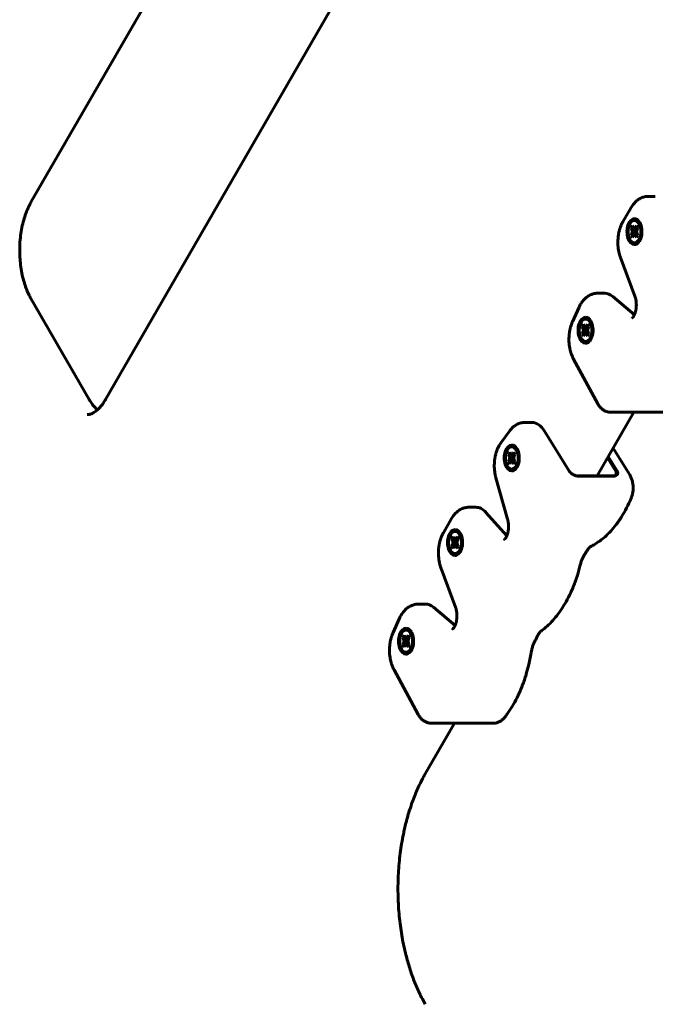
# Model space of a CAD drawing. Units: millimetres. Extents: x -2646 to 2767, y -2936 to 2951.
# Drawn here: x -484 to -283, y -25 to 286 of the extents above; entities that cross this region are included whole.
import ezdxf

# ---------------------------------------------------------------- set-up
doc = ezdxf.new("R2010")
doc.units = ezdxf.units.MM
doc.linetypes.add('K5LT_BASIC', pattern=[0])

msp = doc.modelspace()

# ---------------------------------------------------------------- linework, layer by layer
at = {"color": 150, "linetype": 'K5LT_BASIC', "lineweight": 60}
for p, q in [((-333.12, 482.55), (-480.09, 228)), ((-456.5, 165.82), (-309.53, 420.38)), ((-282.95, 229.88), (-285.15, 229.88)), ((-290.61, 226.33), (-293.19, 221.86)), ((-290.62, 219.86), (-290.17, 220.64)), ((-290.17, 220.64), (-289.88, 220.14)), ((-289.53, 222.85), (-289.53, 222.85)), ((-289.17, 220.14), (-288.88, 220.64)), ((-288.88, 220.64), (-288.43, 219.86)), ((-290.33, 219.36), (-290.62, 219.86)), ((-290.62, 219.86), (-288.74, 219.32)), ((-290.62, 217.63), (-288.74, 218.17)), ((-290.62, 217.63), (-290.33, 218.14)), ((-290.17, 216.85), (-290.62, 217.63)), ((-290.13, 218.75), (-290.33, 219.36)), ((-290.33, 219.36), (-288.81, 219.1)), ((-290.33, 218.14), (-290.13, 218.75)), ((-290.33, 218.14), (-288.81, 218.39)), ((-290.13, 218.75), (-288.92, 218.75)), ((-289.88, 220.14), (-289.53, 219.79)), ((-289.53, 217.7), (-289.88, 217.36)), ((-289.53, 219.79), (-289.17, 220.14)), ((-289.53, 219.79), (-288.66, 219.47)), ((-289.53, 217.7), (-288.66, 218.02)), ((-289.17, 217.36), (-289.53, 217.7)), ((-289.17, 220.14), (-288.5, 219.75)), ((-289.17, 217.36), (-288.5, 217.74)), ((-288.72, 219.36), (-288.92, 218.75)), ((-288.92, 218.75), (-288.72, 218.14)), ((-288.43, 217.63), (-288.88, 216.85)), ((-288.43, 219.86), (-288.72, 219.36)), ((-288.72, 218.14), (-288.43, 217.63)), ((-289.88, 217.36), (-290.17, 216.85)), ((-289.53, 214.65), (-289.53, 214.65)), ((-288.88, 216.85), (-289.17, 217.36)), ((-293.94, 210.57), (-289.4, 198.38)), ((-298.9, 199.32), (-301.11, 199.32)), ((-480.09, 197.64), (-461.72, 165.82)), ((-289.54, 192.53), (-296.37, 198.31)), ((-307.01, 194.9), (-309.09, 190.33)), ((-304.98, 191.72), (-304.98, 191.72)), ((-289.68, 192.26), (-289.63, 192.35)), ((-306.08, 188.74), (-305.63, 189.52)), ((-305.79, 188.23), (-306.08, 188.74)), ((-306.08, 188.74), (-304.19, 188.2)), ((-306.08, 186.51), (-304.19, 187.05)), ((-306.08, 186.51), (-305.79, 187.01)), ((-305.63, 185.73), (-306.08, 186.51)), ((-305.59, 187.62), (-305.79, 188.23)), ((-305.79, 188.23), (-304.27, 187.98)), ((-305.79, 187.01), (-305.59, 187.62)), ((-305.79, 187.01), (-304.27, 187.27)), ((-305.63, 189.52), (-305.34, 189.01)), ((-305.59, 187.62), (-304.38, 187.62)), ((-305.34, 189.01), (-304.98, 188.67)), ((-304.98, 186.57), (-305.34, 186.23)), ((-304.98, 188.67), (-304.63, 189.01)), ((-304.98, 188.67), (-304.12, 188.35)), ((-304.98, 186.57), (-304.12, 186.9)), ((-304.63, 186.23), (-304.98, 186.57)), ((-304.63, 189.01), (-304.34, 189.52)), ((-304.63, 189.01), (-303.96, 188.63)), ((-304.63, 186.23), (-303.96, 186.62)), ((-304.18, 188.23), (-304.38, 187.62)), ((-304.38, 187.62), (-304.18, 187.01)), ((-304.34, 189.52), (-303.89, 188.74)), ((-303.89, 186.51), (-304.34, 185.73)), ((-303.89, 188.74), (-304.18, 188.23)), ((-304.18, 187.01), (-303.89, 186.51)), ((-305.34, 186.23), (-305.63, 185.73)), ((-304.98, 183.52), (-304.98, 183.52)), ((-304.34, 185.73), (-304.63, 186.23)), ((-308.77, 178.55), (-301.14, 164.43)), ((-289.72, 161.75), (-301.3, 141.69)), ((-277.43, 161.75), (-297.02, 161.75)), ((-321.9, 158.52), (-324.11, 158.52)), ((-329.03, 155.79), (-331.66, 152.2)), ((-310.28, 143.36), (-317.96, 155.82)), ((-329.37, 148.42), (-328.92, 149.2)), ((-328.92, 149.2), (-328.63, 148.69)), ((-328.28, 151.41), (-328.28, 151.41)), ((-327.93, 148.69), (-327.63, 149.2)), ((-327.63, 149.2), (-327.19, 148.42)), ((-291.04, 141.98), (-296.25, 150.43)), ((-329.08, 147.92), (-329.37, 148.42)), ((-329.37, 148.42), (-327.49, 147.88)), ((-329.37, 146.19), (-327.49, 146.73)), ((-329.37, 146.19), (-329.08, 146.69)), ((-328.92, 145.41), (-329.37, 146.19)), ((-328.88, 147.31), (-329.08, 147.92)), ((-329.08, 147.92), (-327.56, 147.66)), ((-329.08, 146.69), (-328.88, 147.31)), ((-329.08, 146.69), (-327.56, 146.95)), ((-328.88, 147.31), (-327.67, 147.31)), ((-328.63, 148.69), (-328.28, 148.35)), ((-328.28, 146.26), (-328.63, 145.92)), ((-328.28, 148.35), (-327.93, 148.69)), ((-328.28, 148.35), (-327.41, 148.03)), ((-328.28, 146.26), (-327.41, 146.58)), ((-327.93, 145.92), (-328.28, 146.26)), ((-327.93, 148.69), (-327.25, 148.31)), ((-327.93, 145.92), (-327.25, 146.3)), ((-327.48, 147.92), (-327.67, 147.31)), ((-327.67, 147.31), (-327.48, 146.69)), ((-327.19, 146.19), (-327.63, 145.41)), ((-327.19, 148.42), (-327.48, 147.92)), ((-327.48, 146.69), (-327.19, 146.19)), ((-295.45, 143.14), (-298.04, 147.33)), ((-295.09, 143.36), (-297.8, 147.75)), ((-328.63, 145.92), (-328.92, 145.41)), ((-328.28, 143.21), (-328.28, 143.21)), ((-327.63, 145.41), (-327.93, 145.92)), ((-310.28, 143.36), (-310.26, 143.34)), ((-310.28, 143.36), (-310.27, 143.35)), ((-333.26, 141.04), (-329.58, 128)), ((-296.26, 141.69), (-307.69, 141.69)), ((-296, 141.61), (-307.43, 141.61)), ((-295.43, 142), (-295.43, 142)), ((-339.6, 131.76), (-341.81, 131.76)), ((-347.26, 128.21), (-349.84, 123.74)), ((-329.84, 122.75), (-336.47, 130.16)), ((-346.18, 124.72), (-346.18, 124.72)), ((-347.27, 121.74), (-346.82, 122.52)), ((-346.98, 121.23), (-347.27, 121.74)), ((-347.27, 121.74), (-345.39, 121.2)), ((-346.78, 120.62), (-346.98, 121.23)), ((-346.98, 121.23), (-345.46, 120.97)), ((-346.82, 122.52), (-346.53, 122.01)), ((-346.53, 122.01), (-346.18, 121.67)), ((-346.18, 121.67), (-345.83, 122.01)), ((-346.18, 121.67), (-345.31, 121.34)), ((-345.83, 122.01), (-345.53, 122.52)), ((-345.83, 122.01), (-345.15, 121.63)), ((-345.38, 121.23), (-345.57, 120.62)), ((-345.53, 122.52), (-345.08, 121.74)), ((-345.08, 121.74), (-345.38, 121.23)), ((-330.21, 122.06), (-330.16, 122.14)), ((-347.27, 119.5), (-345.39, 120.05)), ((-347.27, 119.5), (-346.98, 120.01)), ((-346.82, 118.73), (-347.27, 119.5)), ((-346.98, 120.01), (-346.78, 120.62)), ((-346.98, 120.01), (-345.46, 120.27)), ((-346.53, 119.23), (-346.82, 118.73)), ((-346.78, 120.62), (-345.57, 120.62)), ((-346.18, 119.57), (-346.53, 119.23)), ((-346.18, 119.57), (-345.31, 119.9)), ((-345.83, 119.23), (-346.18, 119.57)), ((-345.83, 119.23), (-345.15, 119.62)), ((-345.53, 118.73), (-345.83, 119.23)), ((-345.57, 120.62), (-345.38, 120.01)), ((-345.08, 119.5), (-345.53, 118.73)), ((-345.38, 120.01), (-345.08, 119.5)), ((-346.18, 116.52), (-346.18, 116.52)), ((-350.59, 112.45), (-346.05, 100.25)), ((-355.56, 101.2), (-357.76, 101.2)), ((-346.19, 94.41), (-353.02, 100.19)), ((-363.67, 96.77), (-365.74, 92.21)), ((-361.64, 93.6), (-361.64, 93.6)), ((-346.33, 94.13), (-346.28, 94.22)), ((-362.73, 90.61), (-362.28, 91.39)), ((-362.44, 90.11), (-362.73, 90.61)), ((-362.73, 90.61), (-360.85, 90.07)), ((-362.28, 91.39), (-361.99, 90.89)), ((-361.99, 90.89), (-361.64, 90.54)), ((-361.64, 90.54), (-361.28, 90.89)), ((-361.64, 90.54), (-360.77, 90.22)), ((-361.28, 90.89), (-360.99, 91.39)), ((-361.28, 90.89), (-360.61, 90.5)), ((-360.99, 91.39), (-360.54, 90.61)), ((-360.54, 90.61), (-360.84, 90.11)), ((-362.73, 88.38), (-360.85, 88.92)), ((-362.73, 88.38), (-362.44, 88.89)), ((-362.28, 87.6), (-362.73, 88.38)), ((-362.24, 89.5), (-362.44, 90.11)), ((-362.44, 90.11), (-360.92, 89.85)), ((-362.44, 88.89), (-362.24, 89.5)), ((-362.44, 88.89), (-360.92, 89.14)), ((-361.99, 88.11), (-362.28, 87.6)), ((-362.24, 89.5), (-361.03, 89.5)), ((-361.64, 88.45), (-361.99, 88.11)), ((-361.64, 88.45), (-360.77, 88.77)), ((-361.28, 88.11), (-361.64, 88.45)), ((-361.28, 88.11), (-360.61, 88.49)), ((-360.99, 87.6), (-361.28, 88.11)), ((-360.84, 90.11), (-361.03, 89.5)), ((-361.03, 89.5), (-360.84, 88.89)), ((-360.54, 88.38), (-360.99, 87.6)), ((-360.84, 88.89), (-360.54, 88.38)), ((-361.64, 85.4), (-361.64, 85.4)), ((-365.42, 80.42), (-357.79, 66.31)), ((-346.37, 63.63), (-355.57, 47.68)), ((-334.08, 63.63), (-353.68, 63.63))]:
    msp.add_line(p, q, dxfattribs=at)
for centre, major_axis, start_param, end_param in [((-289.53, 218.75), (0, 4.1), 0, 3.141593), ((-289.53, 218.75), (0, -3.5), 2.356194, 5.497787), ((-289.53, 218.75), (0, 4.1), 5.497787, 6.283185), ((-289.53, 218.75), (0, 4.1), 3.141593, 5.497787), ((-289.53, 218.75), (0, -3.5), 0.785398, 2.356194), ((-289.53, 218.75), (0, -3.5), 5.497787, 7.068583), ((-298.9, 189.32), (0, 10), 5.828913, 6.283185), ((-304.98, 187.62), (0, 4.1), 0, 3.141593), ((-304.98, 187.62), (0, -3.5), 2.356194, 5.497787), ((-304.98, 187.62), (0, 4.1), 5.497787, 6.283185), ((-304.98, 187.62), (0, 4.1), 3.141593, 5.497787), ((-304.98, 187.62), (0, -3.5), 0.785398, 2.356194), ((-304.98, 187.62), (0, -3.5), 5.497787, 7.068583), ((-321.9, 148.52), (0, 10), 5.530442, 6.283185), ((-328.28, 147.31), (0, 4.1), 0, 3.141593), ((-328.28, 147.31), (0, -3.5), 2.356194, 5.497787), ((-328.28, 147.31), (0, 4.1), 5.497787, 6.283185), ((-328.28, 147.31), (0, 4.1), 3.141593, 5.497787), ((-328.28, 147.31), (0, -3.5), 0.785398, 2.356194), ((-328.28, 147.31), (0, -3.5), 5.497787, 7.068583), ((-339.6, 121.76), (0, 10), 5.710264, 6.283185), ((-346.18, 120.62), (0, 4.1), 0, 3.141593), ((-346.18, 120.62), (0, -3.5), 2.356194, 5.497787), ((-346.18, 120.62), (0, 4.1), 5.497787, 6.283185), ((-346.18, 120.62), (0, 4.1), 3.141593, 5.497787), ((-346.18, 120.62), (0, -3.5), 0.785398, 2.356194), ((-346.18, 120.62), (0, -3.5), 5.497787, 7.068583), ((-355.56, 91.2), (0, 10), 5.828913, 6.283185), ((-361.64, 89.5), (0, 4.1), 0, 3.141593), ((-361.64, 89.5), (0, 4.1), 5.497787, 6.283185), ((-361.64, 89.5), (0, -3.5), 2.356194, 5.497787), ((-361.64, 89.5), (0, 4.1), 3.141593, 5.497787), ((-361.64, 89.5), (0, -3.5), 0.785398, 2.356194), ((-361.64, 89.5), (0, -3.5), 5.497787, 7.068583)]:
    msp.add_ellipse(centre, major_axis=major_axis, ratio=0.57735, start_param=start_param, end_param=end_param, dxfattribs=at)
for points, knots in [([(-480.09, 197.64), (-480.36, 198.11), (-480.62, 198.61), (-481.13, 199.69), (-481.38, 200.27), (-481.85, 201.52), (-482.07, 202.18), (-482.48, 203.59), (-482.67, 204.33), (-483.01, 205.87), (-483.15, 206.67), (-483.39, 208.34), (-483.48, 209.2), (-483.61, 210.95), (-483.64, 211.85), (-483.65, 213.68), (-483.61, 214.61), (-483.49, 216.41), (-483.39, 217.3), (-483.14, 219.01), (-482.99, 219.84), (-482.64, 221.43), (-482.45, 222.19), (-482.01, 223.63), (-481.78, 224.31), (-481.31, 225.52), (-481.08, 226.05), (-480.6, 227.06), (-480.35, 227.54), (-480.09, 228)], [0, 0, 0, 0, 3.537087, 3.537087, 7.240669, 7.240669, 11.102674, 11.102674, 15.108661, 15.108661, 19.24698, 19.24698, 23.51023, 23.51023, 27.895858, 27.895858, 32.408012, 32.408012, 36.79612, 36.79612, 41.058319, 41.058319, 45.191647, 45.191647, 49.187347, 49.187347, 52.587935, 52.587935, 56, 56, 56, 56]), ([(-290.61, 226.33), (-290.47, 226.57), (-290.33, 226.79), (-290.05, 227.19), (-289.92, 227.36), (-289.64, 227.7), (-289.5, 227.86), (-289.19, 228.17), (-289.04, 228.32), (-288.71, 228.6), (-288.54, 228.73), (-288.18, 228.97), (-287.99, 229.09), (-287.61, 229.3), (-287.42, 229.39), (-287.03, 229.55), (-286.83, 229.62), (-286.43, 229.73), (-286.23, 229.78), (-285.84, 229.84), (-285.64, 229.87), (-285.34, 229.88), (-285.25, 229.88), (-285.15, 229.88)], [0, 0, 0, 0, 2.486039, 2.486039, 4.571214, 4.571214, 6.656389, 6.656389, 8.741564, 8.741564, 10.814698, 10.814698, 12.991216, 12.991216, 15.090094, 15.090094, 17.125273, 17.125273, 19.112411, 19.112411, 21.067364, 21.067364, 22, 22, 22, 22]), ([(-293.94, 210.57), (-294.05, 210.86), (-294.14, 211.16), (-294.32, 211.76), (-294.4, 212.08), (-294.53, 212.72), (-294.59, 213.05), (-294.68, 213.73), (-294.72, 214.07), (-294.77, 214.77), (-294.78, 215.13), (-294.77, 215.85), (-294.76, 216.22), (-294.7, 216.93), (-294.66, 217.28), (-294.56, 217.97), (-294.5, 218.3), (-294.35, 218.95), (-294.26, 219.27), (-294.08, 219.88), (-293.97, 220.18), (-293.75, 220.75), (-293.63, 221.03), (-293.4, 221.49), (-293.3, 221.68), (-293.19, 221.86)], [0, 0, 0, 0, 2.689983, 2.689983, 5.438186, 5.438186, 8.244773, 8.244773, 11.112289, 11.112289, 14.047602, 14.047602, 17.051521, 17.051521, 19.975231, 19.975231, 22.831024, 22.831024, 25.625419, 25.625419, 28.360264, 28.360264, 31.033279, 31.033279, 33, 33, 33, 33]), ([(-307.01, 194.9), (-306.9, 195.14), (-306.78, 195.38), (-306.55, 195.81), (-306.43, 196), (-306.19, 196.37), (-306.06, 196.55), (-305.8, 196.9), (-305.66, 197.07), (-305.37, 197.39), (-305.21, 197.55), (-304.9, 197.84), (-304.74, 197.98), (-304.39, 198.24), (-304.2, 198.37), (-303.82, 198.6), (-303.63, 198.71), (-303.24, 198.89), (-303.05, 198.97), (-302.66, 199.1), (-302.46, 199.16), (-302.06, 199.24), (-301.86, 199.27), (-301.48, 199.31), (-301.29, 199.32), (-301.11, 199.32)], [0, 0, 0, 0, 2.413454, 2.413454, 4.500118, 4.500118, 6.586783, 6.586783, 8.673447, 8.673447, 10.751385, 10.751385, 12.810716, 12.810716, 15.025648, 15.025648, 17.157646, 17.157646, 19.219278, 19.219278, 21.225856, 21.225856, 23.193264, 23.193264, 25, 25, 25, 25]), ([(-289.63, 192.35), (-289.6, 192.41), (-289.57, 192.47), (-289.52, 192.58), (-289.49, 192.64), (-289.42, 192.82), (-289.37, 192.96), (-289.28, 193.22), (-289.25, 193.33), (-289.2, 193.49), (-289.19, 193.54), (-289.14, 193.76), (-289.1, 193.95), (-289.03, 194.32), (-289.01, 194.52), (-288.97, 194.93), (-288.95, 195.14), (-288.94, 195.57), (-288.94, 195.79), (-288.96, 196.22), (-288.97, 196.43), (-289.02, 196.85), (-289.05, 197.05), (-289.12, 197.43), (-289.17, 197.62), (-289.27, 198), (-289.33, 198.19), (-289.4, 198.38)], [0, 0, 0, 0, 0.827287, 0.827287, 1.489561, 1.489561, 3.036785, 3.036785, 4.167745, 4.167745, 4.647341, 4.647341, 6.318234, 6.318234, 8.044999, 8.044999, 9.825141, 9.825141, 11.658106, 11.658106, 13.482912, 13.482912, 15.253063, 15.253063, 16.968153, 16.968153, 19, 19, 19, 19]), ([(-308.77, 178.55), (-308.91, 178.8), (-309.03, 179.06), (-309.27, 179.59), (-309.38, 179.87), (-309.58, 180.45), (-309.67, 180.75), (-309.84, 181.37), (-309.91, 181.69), (-310.03, 182.34), (-310.08, 182.68), (-310.16, 183.36), (-310.19, 183.71), (-310.23, 184.42), (-310.23, 184.78), (-310.21, 185.5), (-310.19, 185.86), (-310.12, 186.57), (-310.07, 186.91), (-309.96, 187.59), (-309.89, 187.92), (-309.73, 188.56), (-309.64, 188.87), (-309.44, 189.47), (-309.33, 189.76), (-309.17, 190.14), (-309.13, 190.24), (-309.09, 190.33)], [0, 0, 0, 0, 2.541779, 2.541779, 5.145599, 5.145599, 7.811171, 7.811171, 10.534742, 10.534742, 13.316108, 13.316108, 16.158917, 16.158917, 19.071513, 19.071513, 22.00775, 22.00775, 24.868994, 24.868994, 27.665636, 27.665636, 30.402686, 30.402686, 33.08073, 33.08073, 34, 34, 34, 34]), ([(-289.68, 192.26), (-289.73, 192.15), (-289.79, 192.06), (-289.89, 191.89), (-289.93, 191.84), (-289.98, 191.77), (-289.98, 191.77), (-290.02, 191.72), (-290.05, 191.68), (-290.11, 191.61), (-290.14, 191.58), (-290.19, 191.54), (-290.2, 191.53), (-290.23, 191.5), (-290.25, 191.5), (-290.25, 191.49), (-290.25, 191.49), (-290.25, 191.49)], [0, 0, 0, 0, 1.403738, 1.403738, 2.72482, 2.72482, 2.747157, 2.747157, 3.807647, 3.807647, 4.838935, 4.838935, 5.870223, 5.870223, 6.995881, 6.995881, 8, 8, 8, 8]), ([(-462.37, 161), (-462.25, 161), (-462.12, 161), (-461.87, 161.03), (-461.74, 161.05), (-461.48, 161.11), (-461.34, 161.15), (-461.04, 161.25), (-460.89, 161.32), (-460.56, 161.47), (-460.39, 161.56), (-460.03, 161.78), (-459.83, 161.91), (-459.46, 162.19), (-459.28, 162.34), (-459.07, 162.52), (-459.03, 162.56), (-458.75, 162.81), (-458.52, 163.05), (-458.03, 163.6), (-457.78, 163.91), (-457.26, 164.6), (-457, 164.99), (-456.66, 165.54), (-456.58, 165.68), (-456.5, 165.82)], [0, 0, 0, 0, 2.28473, 2.28473, 4.585234, 4.585234, 6.929496, 6.929496, 9.347143, 9.347143, 11.867864, 11.867864, 14.520608, 14.520608, 16.821898, 16.821898, 17.331824, 17.331824, 20.323109, 20.323109, 23.508527, 23.508527, 26.892649, 26.892649, 28, 28, 28, 28]), ([(-459.11, 162.49), (-459.15, 162.52), (-459.19, 162.56), (-459.46, 162.81), (-459.69, 163.05), (-460.18, 163.6), (-460.44, 163.91), (-460.95, 164.6), (-461.21, 164.99), (-461.55, 165.54), (-461.63, 165.68), (-461.72, 165.82)], [16.821898, 16.821898, 16.821898, 16.821898, 17.331824, 17.331824, 20.323109, 20.323109, 23.508527, 23.508527, 26.892649, 26.892649, 28, 28, 28, 28]), ([(-301.14, 164.43), (-301.05, 164.27), (-300.96, 164.11), (-300.76, 163.81), (-300.65, 163.66), (-300.43, 163.39), (-300.31, 163.26), (-300.07, 163.01), (-299.94, 162.9), (-299.69, 162.68), (-299.55, 162.58), (-299.28, 162.4), (-299.14, 162.31), (-298.85, 162.16), (-298.7, 162.1), (-298.4, 161.98), (-298.25, 161.93), (-297.95, 161.85), (-297.8, 161.82), (-297.49, 161.77), (-297.33, 161.76), (-297.13, 161.75), (-297.07, 161.75), (-297.02, 161.75)], [0, 0, 0, 0, 1.580667, 1.580667, 3.139016, 3.139016, 4.667895, 4.667895, 6.16436, 6.16436, 7.627604, 7.627604, 9.058671, 9.058671, 10.46201, 10.46201, 11.841451, 11.841451, 13.203409, 13.203409, 14.55479, 14.55479, 15, 15, 15, 15]), ([(-329.03, 155.79), (-328.9, 155.97), (-328.76, 156.14), (-328.47, 156.48), (-328.32, 156.63), (-328.01, 156.93), (-327.85, 157.08), (-327.52, 157.34), (-327.35, 157.47), (-326.98, 157.71), (-326.79, 157.82), (-326.41, 158.01), (-326.21, 158.1), (-325.82, 158.24), (-325.62, 158.31), (-325.23, 158.41), (-325.03, 158.44), (-324.59, 158.5), (-324.35, 158.52), (-324.11, 158.52)], [0, 0, 0, 0, 2.220789, 2.220789, 4.421089, 4.421089, 6.621389, 6.621389, 8.821689, 8.821689, 11.096577, 11.096577, 13.293179, 13.293179, 15.426996, 15.426996, 17.514506, 17.514506, 20, 20, 20, 20]), ([(-333.26, 141.04), (-333.35, 141.35), (-333.42, 141.66), (-333.56, 142.31), (-333.61, 142.64), (-333.7, 143.32), (-333.74, 143.67), (-333.78, 144.37), (-333.79, 144.73), (-333.78, 145.45), (-333.76, 145.81), (-333.7, 146.53), (-333.66, 146.88), (-333.55, 147.56), (-333.49, 147.89), (-333.34, 148.54), (-333.25, 148.85), (-333.06, 149.46), (-332.96, 149.76), (-332.73, 150.33), (-332.61, 150.6), (-332.34, 151.12), (-332.21, 151.37), (-331.93, 151.81), (-331.8, 152.01), (-331.66, 152.2)], [0, 0, 0, 0, 2.743895, 2.743895, 5.544838, 5.544838, 8.40685, 8.40685, 11.33734, 11.33734, 14.323343, 14.323343, 17.230629, 17.230629, 20.071002, 20.071002, 22.850486, 22.850486, 25.570504, 25.570504, 28.228674, 28.228674, 30.818891, 30.818891, 33, 33, 33, 33]), ([(-310.27, 143.35), (-310.26, 143.33), (-310.25, 143.32), (-310.2, 143.24), (-310.16, 143.17), (-310.06, 143.04), (-310.01, 142.98), (-309.89, 142.85), (-309.83, 142.79), (-309.72, 142.68), (-309.66, 142.64), (-309.61, 142.59)], [1.302658, 1.302658, 1.302658, 1.302658, 1.59773, 1.59773, 2.940726, 2.940726, 4.279848, 4.279848, 5.614019, 5.614019, 6.61204, 6.61204, 6.61204, 6.61204]), ([(-295.45, 143.14), (-295.41, 143.07), (-295.34, 142.93), (-295.28, 142.74), (-295.26, 142.58), (-295.26, 142.49), (-295.26, 142.45)], [0, 0, 0, 0, 2.149282, 4.114512, 5.670067, 7, 7, 7, 7]), ([(-295.09, 143.36), (-295.08, 143.34), (-295.07, 143.32), (-295.02, 143.24), (-294.98, 143.17), (-294.92, 143.04), (-294.89, 142.98), (-294.85, 142.85), (-294.84, 142.79), (-294.82, 142.68), (-294.82, 142.64), (-294.81, 142.59)], [1.223056, 1.223056, 1.223056, 1.223056, 1.59773, 1.59773, 2.940726, 2.940726, 4.279848, 4.279848, 5.614019, 5.614019, 6.61204, 6.61204, 6.61204, 6.61204]), ([(-308.12, 141.73), (-308.23, 141.76), (-308.42, 141.83), (-308.67, 141.95), (-308.87, 142.06), (-309.05, 142.17), (-309.23, 142.29), (-309.39, 142.41), (-309.52, 142.52), (-309.59, 142.57), (-309.61, 142.59)], [0, 0, 0, 0, 2.228331, 4.027089, 5.368405, 6.599132, 7.851596, 9.31732, 10.366788, 11, 11, 11, 11]), ([(-307.43, 141.61), (-307.5, 141.61), (-307.65, 141.62), (-307.88, 141.66), (-308.04, 141.7), (-308.12, 141.73)], [0, 0, 0, 0, 1.957133, 3.871398, 6, 6, 6, 6]), ([(-296.26, 141.69), (-296.17, 141.69), (-296.01, 141.7), (-295.81, 141.75), (-295.64, 141.82), (-295.52, 141.91), (-295.45, 141.97), (-295.43, 142)], [0, 0, 0, 0, 1.942016, 3.640541, 5.311808, 6.767953, 8, 8, 8, 8]), ([(-296, 141.61), (-295.92, 141.61), (-295.78, 141.62), (-295.6, 141.66), (-295.47, 141.7), (-295.36, 141.75), (-295.26, 141.8), (-295.16, 141.87), (-295.07, 141.94), (-295, 142.02), (-294.94, 142.11), (-294.88, 142.21), (-294.84, 142.32), (-294.81, 142.45), (-294.81, 142.54), (-294.81, 142.59)], [0, 0, 0, 0, 1.886509, 3.363999, 4.423152, 5.440494, 6.521376, 7.685585, 8.794418, 9.836826, 10.863325, 11.959517, 13.186341, 14.533169, 16, 16, 16, 16]), ([(-295.43, 142), (-295.39, 142.03), (-295.34, 142.11), (-295.28, 142.24), (-295.26, 142.35), (-295.26, 142.42), (-295.26, 142.45)], [0, 0, 0, 0, 2.130252, 4.057421, 5.612977, 7, 7, 7, 7]), ([(-291.04, 141.98), (-290.95, 141.82), (-290.86, 141.66), (-290.69, 141.33), (-290.62, 141.16), (-290.47, 140.81), (-290.41, 140.63), (-290.29, 140.26), (-290.24, 140.07), (-290.15, 139.68), (-290.11, 139.49), (-290.04, 139.08), (-290.01, 138.88), (-289.98, 138.46), (-289.96, 138.25), (-289.96, 137.82), (-289.96, 137.6), (-289.98, 137.17), (-290, 136.96), (-290.05, 136.54), (-290.09, 136.33), (-290.17, 135.93), (-290.21, 135.73), (-290.32, 135.35), (-290.38, 135.16), (-290.49, 134.86), (-290.53, 134.75), (-290.58, 134.64)], [0, 0, 0, 0, 1.643628, 1.643628, 3.311681, 3.311681, 5.002731, 5.002731, 6.715692, 6.715692, 8.452403, 8.452403, 10.216368, 10.216368, 12.014025, 12.014025, 13.855613, 13.855613, 15.676523, 15.676523, 17.45765, 17.45765, 19.207964, 19.207964, 20.932713, 20.932713, 22, 22, 22, 22]), ([(-290.58, 134.64), (-291.02, 133.57), (-291.51, 132.53), (-292.51, 130.58), (-293.03, 129.66), (-293.61, 128.74), (-293.63, 128.71), (-293.85, 128.39), (-294.03, 128.08), (-294.3, 127.69), (-294.37, 127.58), (-294.55, 127.32), (-294.66, 127.16), (-294.95, 126.77), (-295.13, 126.52), (-295.86, 125.57), (-296.42, 124.89), (-297.59, 123.63), (-298.19, 123.03), (-299.37, 121.99), (-299.93, 121.53), (-301.09, 120.69), (-301.69, 120.3), (-302.64, 119.76), (-302.99, 119.57), (-303.35, 119.4)], [0, 0, 0, 0, 10.538383, 10.538383, 20.690728, 20.690728, 21.110494, 21.110494, 24.543456, 24.543456, 25.863071, 25.863071, 27.741169, 27.741169, 30.843073, 30.843073, 39.980881, 39.980881, 49.118381, 49.118381, 57.240931, 57.240931, 65.363359, 65.363359, 70, 70, 70, 70]), ([(-347.26, 128.21), (-347.13, 128.44), (-346.98, 128.67), (-346.71, 129.06), (-346.57, 129.24), (-346.29, 129.58), (-346.15, 129.74), (-345.85, 130.05), (-345.69, 130.19), (-345.36, 130.47), (-345.19, 130.6), (-344.84, 130.85), (-344.65, 130.97), (-344.26, 131.17), (-344.07, 131.27), (-343.68, 131.43), (-343.48, 131.49), (-343.09, 131.61), (-342.89, 131.65), (-342.49, 131.72), (-342.29, 131.74), (-342, 131.76), (-341.9, 131.76), (-341.81, 131.76)], [0, 0, 0, 0, 2.486039, 2.486039, 4.571214, 4.571214, 6.656389, 6.656389, 8.741564, 8.741564, 10.814698, 10.814698, 12.991216, 12.991216, 15.090094, 15.090094, 17.125273, 17.125273, 19.112411, 19.112411, 21.067364, 21.067364, 22, 22, 22, 22]), ([(-330.16, 122.14), (-330.11, 122.21), (-330.06, 122.3), (-329.95, 122.49), (-329.9, 122.6), (-329.85, 122.73), (-329.84, 122.74), (-329.79, 122.87), (-329.74, 122.99), (-329.64, 123.27), (-329.6, 123.43), (-329.51, 123.76), (-329.47, 123.94), (-329.4, 124.31), (-329.37, 124.5), (-329.32, 124.9), (-329.31, 125.11), (-329.29, 125.54), (-329.28, 125.75), (-329.29, 126.19), (-329.31, 126.41), (-329.35, 126.83), (-329.38, 127.03), (-329.41, 127.23), (-329.41, 127.24), (-329.45, 127.42), (-329.48, 127.61), (-329.55, 127.86), (-329.56, 127.93), (-329.58, 128)], [0, 0, 0, 0, 1.398565, 1.398565, 2.865411, 2.865411, 2.976295, 2.976295, 4.400405, 4.400405, 5.999428, 5.999428, 7.659872, 7.659872, 9.376798, 9.376798, 11.147903, 11.147903, 12.971753, 12.971753, 14.810496, 14.810496, 16.594736, 16.594736, 16.631631, 16.631631, 18.324268, 18.324268, 19, 19, 19, 19]), ([(-350.59, 112.45), (-350.7, 112.74), (-350.8, 113.03), (-350.97, 113.64), (-351.05, 113.95), (-351.19, 114.6), (-351.24, 114.93), (-351.34, 115.6), (-351.37, 115.95), (-351.42, 116.65), (-351.43, 117.01), (-351.43, 117.73), (-351.41, 118.09), (-351.35, 118.81), (-351.31, 119.16), (-351.21, 119.84), (-351.15, 120.18), (-351, 120.83), (-350.92, 121.15), (-350.73, 121.76), (-350.63, 122.05), (-350.4, 122.63), (-350.28, 122.9), (-350.05, 123.36), (-349.95, 123.55), (-349.84, 123.74)], [0, 0, 0, 0, 2.689983, 2.689983, 5.438186, 5.438186, 8.244773, 8.244773, 11.112289, 11.112289, 14.047602, 14.047602, 17.051521, 17.051521, 19.975231, 19.975231, 22.831024, 22.831024, 25.625419, 25.625419, 28.360264, 28.360264, 31.033279, 31.033279, 33, 33, 33, 33]), ([(-330.21, 122.06), (-330.25, 121.99), (-330.29, 121.94), (-330.37, 121.83), (-330.41, 121.79), (-330.48, 121.71), (-330.51, 121.69), (-330.56, 121.64), (-330.58, 121.63), (-330.6, 121.61), (-330.6, 121.61), (-330.6, 121.61), (-330.6, 121.61), (-330.6, 121.61)], [0, 0, 0, 0, 1.227344, 1.227344, 2.627344, 2.627344, 3.986609, 3.986609, 5.280837, 5.280837, 6.521292, 6.521292, 7, 7, 7, 7]), ([(-305.56, 116.41), (-305.47, 116.55), (-305.38, 116.7), (-305.19, 116.98), (-305.1, 117.12), (-304.92, 117.41), (-304.82, 117.55), (-304.55, 117.98), (-304.36, 118.26), (-304.17, 118.54)], [0, 0, 0, 0, 3.2, 3.2, 6.4, 6.4, 9.6, 9.6, 16, 16, 16, 16]), ([(-303.35, 119.4), (-303.36, 119.39), (-303.37, 119.38), (-303.42, 119.36), (-303.44, 119.34), (-303.51, 119.29), (-303.56, 119.26), (-303.65, 119.18), (-303.71, 119.13), (-303.83, 119), (-303.89, 118.93), (-304.03, 118.75), (-304.1, 118.65), (-304.17, 118.54)], [0, 0, 0, 0, 0.864995, 0.864995, 2.162488, 2.162488, 3.735918, 3.735918, 5.395082, 5.395082, 7.151063, 7.151063, 9, 9, 9, 9]), ([(-306.5, 114.09), (-306.45, 114.28), (-306.4, 114.47), (-306.29, 114.82), (-306.24, 114.99), (-306.11, 115.32), (-306.05, 115.48), (-305.92, 115.78), (-305.85, 115.92), (-305.71, 116.18), (-305.63, 116.3), (-305.56, 116.41)], [0, 0, 0, 0, 4.4, 4.4, 8.8, 8.8, 13.2, 13.2, 17.6, 17.6, 22, 22, 22, 22]), ([(-306.5, 114.09), (-306.54, 113.92), (-306.58, 113.73), (-306.94, 112.45), (-307.22, 111.33), (-307.96, 109.03), (-308.39, 107.84), (-309.32, 105.55), (-309.82, 104.44), (-310.85, 102.42), (-311.37, 101.49), (-312.46, 99.72), (-313.03, 98.88), (-314.17, 97.36), (-314.73, 96.68), (-315.89, 95.4), (-316.49, 94.8), (-317.66, 93.74), (-318.22, 93.28), (-318.87, 92.8), (-318.94, 92.74), (-319.01, 92.69)], [0, 0, 0, 0, 1.54381, 1.54381, 11.365785, 11.365785, 22.46744, 22.46744, 33.569095, 33.569095, 43.661918, 43.661918, 53.75457, 53.75457, 62.838265, 62.838265, 71.921856, 71.921856, 79.996484, 79.996484, 81, 81, 81, 81]), ([(-363.67, 96.77), (-363.56, 97.02), (-363.44, 97.25), (-363.2, 97.68), (-363.09, 97.87), (-362.84, 98.25), (-362.72, 98.43), (-362.45, 98.78), (-362.31, 98.95), (-362.02, 99.27), (-361.87, 99.42), (-361.55, 99.71), (-361.39, 99.85), (-361.04, 100.12), (-360.86, 100.25), (-360.48, 100.48), (-360.28, 100.58), (-359.9, 100.76), (-359.7, 100.84), (-359.31, 100.98), (-359.11, 101.03), (-358.71, 101.12), (-358.51, 101.15), (-358.13, 101.19), (-357.95, 101.2), (-357.76, 101.2)], [0, 0, 0, 0, 2.413454, 2.413454, 4.500118, 4.500118, 6.586783, 6.586783, 8.673447, 8.673447, 10.751385, 10.751385, 12.810716, 12.810716, 15.025648, 15.025648, 17.157646, 17.157646, 19.219278, 19.219278, 21.225856, 21.225856, 23.193264, 23.193264, 25, 25, 25, 25]), ([(-346.28, 94.22), (-346.25, 94.28), (-346.22, 94.34), (-346.17, 94.46), (-346.15, 94.51), (-346.07, 94.7), (-346.02, 94.84), (-345.94, 95.09), (-345.9, 95.21), (-345.86, 95.37), (-345.84, 95.42), (-345.79, 95.64), (-345.75, 95.82), (-345.69, 96.2), (-345.66, 96.4), (-345.62, 96.8), (-345.6, 97.01), (-345.59, 97.44), (-345.59, 97.66), (-345.61, 98.09), (-345.63, 98.31), (-345.67, 98.72), (-345.7, 98.93), (-345.78, 99.31), (-345.82, 99.49), (-345.92, 99.87), (-345.98, 100.07), (-346.05, 100.25)], [0, 0, 0, 0, 0.827287, 0.827287, 1.489561, 1.489561, 3.036785, 3.036785, 4.167745, 4.167745, 4.647341, 4.647341, 6.318234, 6.318234, 8.044999, 8.044999, 9.825141, 9.825141, 11.658106, 11.658106, 13.482912, 13.482912, 15.253063, 15.253063, 16.968153, 16.968153, 19, 19, 19, 19]), ([(-346.33, 94.13), (-346.38, 94.03), (-346.44, 93.93), (-346.54, 93.77), (-346.59, 93.71), (-346.63, 93.64), (-346.63, 93.64), (-346.67, 93.59), (-346.7, 93.55), (-346.77, 93.49), (-346.79, 93.46), (-346.84, 93.42), (-346.86, 93.4), (-346.89, 93.38), (-346.9, 93.37), (-346.91, 93.37), (-346.91, 93.37), (-346.9, 93.37)], [0, 0, 0, 0, 1.403738, 1.403738, 2.72482, 2.72482, 2.747157, 2.747157, 3.807647, 3.807647, 4.838935, 4.838935, 5.870223, 5.870223, 6.995881, 6.995881, 8, 8, 8, 8]), ([(-365.42, 80.42), (-365.56, 80.67), (-365.69, 80.93), (-365.92, 81.47), (-366.03, 81.75), (-366.23, 82.33), (-366.32, 82.63), (-366.49, 83.25), (-366.56, 83.57), (-366.69, 84.22), (-366.74, 84.55), (-366.82, 85.24), (-366.85, 85.58), (-366.88, 86.29), (-366.88, 86.65), (-366.86, 87.37), (-366.84, 87.74), (-366.77, 88.44), (-366.73, 88.79), (-366.61, 89.47), (-366.54, 89.79), (-366.38, 90.44), (-366.29, 90.75), (-366.1, 91.35), (-365.99, 91.64), (-365.83, 92.02), (-365.79, 92.11), (-365.74, 92.21)], [0, 0, 0, 0, 2.541779, 2.541779, 5.145599, 5.145599, 7.811171, 7.811171, 10.534742, 10.534742, 13.316108, 13.316108, 16.158917, 16.158917, 19.071513, 19.071513, 22.00775, 22.00775, 24.868994, 24.868994, 27.665636, 27.665636, 30.402686, 30.402686, 33.08073, 33.08073, 34, 34, 34, 34]), ([(-321.21, 89.04), (-321.13, 89.2), (-321.05, 89.36), (-320.88, 89.68), (-320.8, 89.84), (-320.64, 90.16), (-320.55, 90.33), (-320.31, 90.81), (-320.14, 91.13), (-319.98, 91.45)], [0, 0, 0, 0, 3.2, 3.2, 6.4, 6.4, 9.6, 9.6, 16, 16, 16, 16]), ([(-319.01, 92.69), (-319.06, 92.66), (-319.1, 92.63), (-319.2, 92.54), (-319.26, 92.48), (-319.38, 92.35), (-319.45, 92.27), (-319.58, 92.09), (-319.65, 91.99), (-319.81, 91.75), (-319.89, 91.6), (-319.98, 91.45)], [0, 0, 0, 0, 2.135854, 2.135854, 4.374748, 4.374748, 6.744682, 6.744682, 9.144682, 9.144682, 12, 12, 12, 12]), ([(-322.02, 86.42), (-321.99, 86.62), (-321.95, 86.82), (-321.86, 87.21), (-321.82, 87.4), (-321.71, 87.76), (-321.66, 87.94), (-321.54, 88.28), (-321.48, 88.44), (-321.35, 88.75), (-321.28, 88.9), (-321.21, 89.04)], [0, 0, 0, 0, 4.4, 4.4, 8.8, 8.8, 13.2, 13.2, 17.6, 17.6, 22, 22, 22, 22]), ([(-322.02, 86.42), (-322.26, 84.97), (-322.55, 83.54), (-323.12, 81.13), (-323.41, 80.15), (-323.74, 78.98), (-323.8, 78.79), (-324.24, 77.38), (-324.66, 76.19), (-325.58, 73.88), (-326.07, 72.77), (-327.09, 70.73), (-327.6, 69.79), (-328.68, 68.01), (-329.25, 67.15), (-330.07, 66.03), (-330.31, 65.72), (-330.55, 65.42)], [0, 0, 0, 0, 12.133984, 12.133984, 20.890163, 20.890163, 22.565029, 22.565029, 33.691242, 33.691242, 44.817455, 44.817455, 54.93241, 54.93241, 65.047292, 65.047292, 69, 69, 69, 69]), ([(-357.79, 66.31), (-357.7, 66.14), (-357.61, 65.99), (-357.41, 65.68), (-357.3, 65.54), (-357.08, 65.26), (-356.97, 65.13), (-356.72, 64.89), (-356.6, 64.77), (-356.34, 64.55), (-356.2, 64.45), (-355.93, 64.27), (-355.79, 64.19), (-355.5, 64.04), (-355.35, 63.97), (-355.06, 63.86), (-354.91, 63.81), (-354.6, 63.73), (-354.45, 63.69), (-354.14, 63.65), (-353.98, 63.63), (-353.78, 63.63), (-353.73, 63.63), (-353.68, 63.63)], [0, 0, 0, 0, 1.580667, 1.580667, 3.139016, 3.139016, 4.667895, 4.667895, 6.16436, 6.16436, 7.627604, 7.627604, 9.058671, 9.058671, 10.46201, 10.46201, 11.841451, 11.841451, 13.203409, 13.203409, 14.55479, 14.55479, 15, 15, 15, 15]), ([(-330.55, 65.42), (-330.66, 65.29), (-330.77, 65.16), (-331.01, 64.91), (-331.14, 64.79), (-331.4, 64.57), (-331.53, 64.47), (-331.8, 64.29), (-331.94, 64.2), (-332.23, 64.05), (-332.38, 63.98), (-332.67, 63.87), (-332.82, 63.82), (-333.13, 63.73), (-333.28, 63.7), (-333.59, 63.65), (-333.74, 63.64), (-333.96, 63.63), (-334.02, 63.63), (-334.08, 63.63)], [0, 0, 0, 0, 1.53299, 1.53299, 3.038229, 3.038229, 4.510261, 4.510261, 5.949668, 5.949668, 7.360787, 7.360787, 8.747886, 8.747886, 10.116896, 10.116896, 11.474773, 11.474773, 12, 12, 12, 12]), ([(-355.57, -25.1), (-356.21, -23.99), (-356.82, -22.82), (-357.99, -20.38), (-358.54, -19.11), (-359.58, -16.47), (-360.06, -15.1), (-360.94, -12.33), (-361.34, -10.93), (-362.15, -7.7), (-362.55, -5.86), (-363.23, -2.03), (-363.5, -0.05), (-363.93, 4.01), (-364.08, 6.09), (-364.22, 10.33), (-364.22, 12.49), (-364.06, 16.78), (-363.9, 18.92), (-363.45, 23.08), (-363.15, 25.1), (-362.43, 29.02), (-362.01, 30.91), (-361.16, 34.18), (-360.74, 35.58), (-359.76, 38.56), (-359.18, 40.12), (-358, 42.95), (-357.41, 44.23), (-356.39, 46.22), (-355.99, 46.96), (-355.57, 47.68)], [0, 0, 0, 0, 7.82578, 7.82578, 15.65156, 15.65156, 23.47734, 23.47734, 31.05495, 31.05495, 40.589283, 40.589283, 50.406711, 50.406711, 60.499395, 60.499395, 70.874222, 70.874222, 81.238287, 81.238287, 91.31299, 91.31299, 101.104464, 101.104464, 108.748178, 108.748178, 117.831349, 117.831349, 125.90552, 125.90552, 131, 131, 131, 131])]:
    msp.add_open_spline(points, degree=3, knots=knots, dxfattribs=at)
msp.add_open_spline([(-307.69, 141.69), (-307.74, 141.69), (-307.86, 141.69), (-308.04, 141.72), (-308.17, 141.75), (-308.23, 141.76)], degree=3, dxfattribs=at)

doc.saveas('drawing.dxf')
